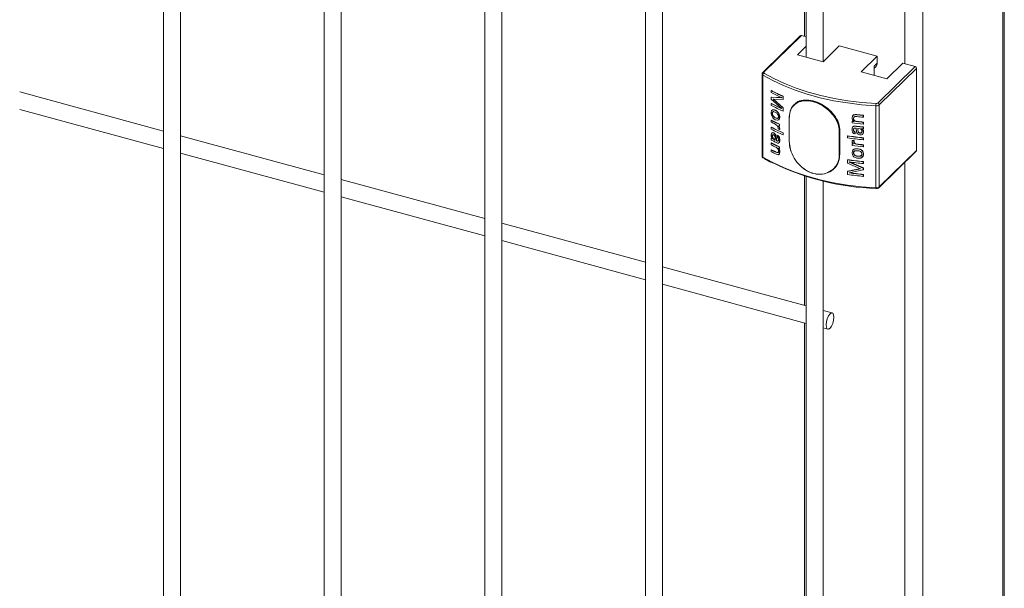
# Model space of a CAD drawing. Units: millimetres. Extents: x 15 to 415, y 5 to 292.
# Drawn here: x 155 to 164, y 231 to 236 of the extents above; entities that cross this region are included whole.
import ezdxf

# ---------------------------------------------------------------- set-up
doc = ezdxf.new("R2010")
doc.units = ezdxf.units.MM

msp = doc.modelspace()

# ---------------------------------------------------------------- linework, layer by layer
at = {"color": 8, "linetype": 'Continuous', "lineweight": 15}
for p, q in [((164.387578, 247.107903), (164.387578, 161.606709)), ((163.629198, 246.375747), (163.629198, 160.866507)), ((163.460303, 245.302171), (163.460303, 235.493528)), ((162.126241, 235.404913), (162.130891, 235.402101)), ((162.841647, 234.851209), (162.844788, 234.854275)), ((162.841647, 234.631559), (162.844788, 234.634625)), ((163.460303, 234.560789), (163.460303, 224.752153))]:
    msp.add_line(p, q, dxfattribs=at)
at = {"color": 7, "linetype": 'Continuous', "lineweight": 15}
for p, q in [((164.40202, 161.636756), (164.40202, 247.122003)), ((156.434157, 245.858314), (156.434157, 228.816292)), ((156.593529, 228.816293), (156.593529, 245.858315)), ((157.957014, 245.444435), (157.957014, 228.402412)), ((158.116385, 228.402413), (158.116385, 245.444435)), ((159.47987, 245.030555), (159.47987, 227.988532)), ((159.639241, 227.988533), (159.639241, 245.030556)), ((161.002727, 244.616675), (161.002727, 227.574653)), ((161.162098, 227.574654), (161.162098, 244.616676)), ((162.525583, 244.202795), (162.525583, 235.556483)), ((162.684954, 235.513171), (162.684954, 244.202796)), ((162.509221, 238.396773), (162.509221, 235.752013)), ((162.468239, 235.757974), (162.113424, 235.411664)), ((162.479151, 235.760185), (162.124336, 235.413875)), ((162.52558, 235.747566), (162.479151, 235.760185)), ((162.525581, 235.660657), (162.442096, 235.579173)), ((162.685312, 235.513072), (162.838446, 235.662536)), ((163.197741, 235.564887), (162.838446, 235.662536)), ((162.442096, 235.579173), (162.685312, 235.513072)), ((163.197741, 235.564887), (163.044607, 235.415423)), ((163.197741, 235.497923), (163.197741, 235.564887)), ((163.16857, 235.451091), (163.186117, 235.468217)), ((163.168573, 235.469453), (163.197741, 235.497923)), ((163.168573, 235.469453), (163.168573, 235.381733)), ((163.202222, 235.120929), (163.557036, 235.467238)), ((163.570861, 235.450089), (163.216046, 235.103779)), ((163.287823, 235.349322), (163.440957, 235.498786)), ((163.557036, 235.467238), (163.440957, 235.498786)), ((163.570861, 235.450089), (163.570861, 234.67328)), ((162.106908, 235.396726), (162.106908, 234.619917)), ((162.114321, 235.386316), (162.114321, 234.609507)), ((163.044607, 235.415423), (163.287823, 235.349322)), ((156.434153, 234.855703), (155.070668, 235.226269)), ((162.193283, 235.238055), (162.195503, 235.239186)), ((162.193283, 235.220448), (162.193283, 235.238055)), ((162.193283, 235.176427), (162.195503, 235.177557)), ((162.193283, 235.158819), (162.193283, 235.176427)), ((162.193283, 235.176427), (162.292795, 235.171738)), ((162.292795, 235.069473), (162.193283, 235.158819)), ((162.195503, 235.177557), (162.294837, 235.172958)), ((162.305042, 235.154876), (162.211648, 235.158116)), ((162.211648, 235.158116), (162.305042, 235.075637)), ((162.213835, 235.159264), (162.30706, 235.076867)), ((162.292795, 235.171738), (162.292795, 235.172566)), ((162.305042, 235.184809), (162.30706, 235.186039)), ((162.305042, 235.184809), (162.305042, 235.154876)), ((162.305042, 235.154876), (162.30706, 235.156106)), ((162.30706, 235.186039), (162.30706, 235.156106)), ((155.070673, 235.061111), (156.434157, 234.690545)), ((162.193283, 235.116557), (162.195503, 235.117688)), ((162.193283, 235.09895), (162.193283, 235.116557)), ((162.292795, 235.068675), (162.292795, 235.069473)), ((162.305042, 235.075637), (162.30706, 235.076867)), ((162.305042, 235.075637), (162.305042, 235.045704)), ((162.30706, 235.076867), (162.30706, 235.046934)), ((162.412917, 235.108795), (162.409779, 235.105732)), ((163.185169, 235.095283), (163.185169, 234.318474)), ((163.216046, 235.103779), (163.216046, 234.32697)), ((162.194698, 235.007634), (162.191835, 235.028199)), ((162.20418, 235.023517), (162.20197, 235.022379)), ((162.203062, 235.054998), (162.205273, 235.056136)), ((162.217033, 235.040136), (162.214844, 235.038986)), ((162.230908, 235.034109), (162.214844, 235.038986)), ((162.231973, 234.980761), (162.248398, 234.976217)), ((162.234128, 234.981927), (162.250519, 234.977399)), ((162.250519, 234.977399), (162.248398, 234.976217)), ((162.269229, 235.008538), (162.272346, 234.987658)), ((162.272346, 234.987658), (162.26947, 234.970432)), ((162.26947, 234.970432), (162.271544, 234.971635)), ((162.271317, 235.009737), (162.274422, 234.988861)), ((162.274422, 234.988861), (162.271544, 234.971635)), ((162.272346, 234.987658), (162.274422, 234.988861)), ((162.305042, 235.045704), (162.30706, 235.046934)), ((162.363154, 234.980404), (162.363154, 234.760754)), ((162.364373, 234.979127), (162.364373, 234.759477)), ((162.958846, 234.981265), (162.962093, 234.997383)), ((162.974933, 234.984604), (162.972839, 234.974765)), ((162.972839, 234.974765), (162.973567, 234.976331)), ((162.975661, 234.986169), (162.973567, 234.976331)), ((162.974933, 234.984604), (162.975661, 234.986169)), ((162.998689, 235.011378), (162.999358, 235.012952)), ((162.998689, 235.011378), (163.003638, 235.010898)), ((162.999358, 235.012952), (163.004319, 235.012467)), ((163.003638, 235.010898), (163.004319, 235.012467)), ((163.065486, 235.004531), (163.066033, 235.006117)), ((163.065486, 235.004531), (163.065486, 234.986924)), ((163.065486, 234.986924), (163.066033, 234.98851)), ((163.066033, 235.006117), (163.066033, 234.98851)), ((162.195503, 234.959213), (162.193283, 234.958082)), ((162.193283, 234.940475), (162.193283, 234.958082)), ((162.195503, 234.8923), (162.193283, 234.891169)), ((162.193283, 234.873561), (162.193283, 234.891169)), ((162.251447, 234.958097), (162.23167, 234.963302)), ((162.258574, 234.878227), (162.258574, 234.883895)), ((162.261616, 234.906742), (162.265088, 234.901472)), ((162.263715, 234.907935), (162.267174, 234.90267)), ((162.265088, 234.901472), (162.270283, 234.890107)), ((162.267174, 234.90267), (162.272371, 234.891306)), ((162.270283, 234.890107), (162.272346, 234.876972)), ((162.272898, 234.9213), (162.27081, 234.920101)), ((162.27081, 234.920101), (162.27081, 234.902494)), ((162.272898, 234.903693), (162.27081, 234.902494)), ((162.274422, 234.878176), (162.272346, 234.876972)), ((162.272346, 234.876972), (162.272346, 234.871854)), ((162.274422, 234.873057), (162.272346, 234.871854)), ((162.272371, 234.891306), (162.274422, 234.878176)), ((162.272898, 234.9213), (162.272898, 234.903693)), ((162.274422, 234.878176), (162.274422, 234.873057)), ((162.960842, 234.949147), (162.961599, 234.950708)), ((162.960842, 234.933302), (162.960842, 234.949147)), ((162.96388, 234.890333), (162.966205, 234.895484)), ((162.974823, 234.877423), (162.973567, 234.868864)), ((162.99184, 234.901327), (162.992537, 234.902896)), ((162.998901, 234.870625), (162.998901, 234.882896)), ((163.003985, 234.840827), (162.998901, 234.870625)), ((163.002988, 234.94582), (163.003656, 234.947393)), ((163.036503, 234.876393), (163.01298, 234.881311)), ((163.01298, 234.881311), (163.01298, 234.870885)), ((163.013632, 234.872459), (163.01298, 234.870885)), ((163.01298, 234.870885), (163.016086, 234.850132)), ((163.013632, 234.882885), (163.013632, 234.872459)), ((163.013632, 234.872459), (163.016738, 234.851705)), ((163.03228, 234.896858), (163.032902, 234.898435)), ((163.03228, 234.896858), (163.040226, 234.8961)), ((163.032902, 234.898435), (163.040832, 234.897678)), ((163.040226, 234.8961), (163.040832, 234.897678)), ((163.040226, 234.8961), (163.050716, 234.895249)), ((163.040832, 234.897678), (163.051293, 234.896832)), ((163.049292, 234.877532), (163.051851, 234.875936)), ((163.04987, 234.879115), (163.052427, 234.877518)), ((163.050716, 234.895249), (163.051293, 234.896832)), ((163.050716, 234.895249), (163.060797, 234.894974)), ((163.051293, 234.896832), (163.061358, 234.896558)), ((163.051851, 234.875936), (163.052427, 234.877518)), ((163.059122, 234.869736), (163.059684, 234.87132)), ((163.060797, 234.894974), (163.061358, 234.896558)), ((163.060797, 234.894974), (163.065486, 234.895359)), ((163.061358, 234.896558), (163.066033, 234.896945)), ((163.065486, 234.93938), (163.066033, 234.940966)), ((163.065486, 234.93938), (163.065486, 234.921773)), ((163.065486, 234.921773), (163.066033, 234.923359)), ((163.065486, 234.895359), (163.066033, 234.896945)), ((163.065486, 234.895359), (163.065486, 234.877752)), ((163.065486, 234.877752), (163.066033, 234.879338)), ((163.066033, 234.940966), (163.066033, 234.923359)), ((163.066033, 234.896945), (163.066033, 234.879338)), ((157.957009, 234.441824), (156.593524, 234.81239)), ((162.191835, 234.817834), (162.194436, 234.832543)), ((162.193283, 234.787281), (162.195503, 234.788412)), ((162.193283, 234.769671), (162.193283, 234.787281)), ((162.199337, 234.838713), (162.205736, 234.84029)), ((162.201559, 234.839846), (162.207934, 234.841433)), ((162.20418, 234.809136), (162.20197, 234.807998)), ((162.204884, 234.78303), (162.20304, 234.785325)), ((162.205736, 234.84029), (162.215166, 234.837675)), ((162.207934, 234.841433), (162.217355, 234.838825)), ((162.216344, 234.781885), (162.214155, 234.780736)), ((162.214155, 234.780736), (162.231434, 234.769724)), ((162.215166, 234.837675), (162.217355, 234.838825)), ((162.216344, 234.781885), (162.233589, 234.77089)), ((162.231434, 234.780153), (162.229137, 234.801696)), ((162.231434, 234.769724), (162.231434, 234.780153)), ((162.232098, 234.821182), (162.23424, 234.822352)), ((162.238122, 234.807956), (162.240266, 234.809128)), ((162.238122, 234.807956), (162.241921, 234.776904)), ((162.240266, 234.809128), (162.244053, 234.77808)), ((162.241921, 234.776904), (162.244053, 234.77808)), ((162.241921, 234.776904), (162.241921, 234.764632)), ((162.244053, 234.77808), (162.244053, 234.765809)), ((162.250983, 234.814893), (162.253092, 234.81608)), ((162.250983, 234.814893), (162.260829, 234.807593)), ((162.250983, 234.797283), (162.250983, 234.814893)), ((162.253092, 234.81608), (162.262928, 234.808786)), ((162.260829, 234.807593), (162.262928, 234.808786)), ((162.268085, 234.795537), (162.270159, 234.796739)), ((162.30706, 234.839153), (162.305042, 234.837923)), ((162.305042, 234.837923), (162.305042, 234.820316)), ((162.30706, 234.821545), (162.305042, 234.820316)), ((162.30706, 234.839153), (162.30706, 234.821545)), ((162.837902, 234.630781), (162.837902, 234.850432)), ((162.841647, 234.851209), (162.841647, 234.631559)), ((162.844788, 234.634625), (162.844788, 234.854275)), ((162.917055, 234.808937), (162.917887, 234.810489)), ((162.917055, 234.791329), (162.917055, 234.808937)), ((162.972839, 234.867298), (162.973567, 234.868864)), ((162.986864, 234.829719), (162.973871, 234.833964)), ((162.986864, 234.847326), (162.987563, 234.848896)), ((162.986864, 234.847326), (162.986864, 234.829719)), ((162.986864, 234.829719), (162.987563, 234.831289)), ((162.987563, 234.848896), (162.987563, 234.831289)), ((163.012102, 234.82963), (163.003985, 234.840827)), ((163.035128, 234.838337), (163.03452, 234.836757)), ((163.048128, 234.819951), (163.035115, 234.819086)), ((163.057004, 234.823962), (163.048128, 234.819951)), ((163.053913, 234.855254), (163.053337, 234.853672)), ((163.067504, 234.847768), (163.063871, 234.832038)), ((163.063871, 234.832038), (163.064418, 234.833624)), ((163.06805, 234.849353), (163.064418, 234.833624)), ((163.065486, 234.791468), (163.066033, 234.793054)), ((163.065486, 234.791468), (163.065486, 234.773861)), ((163.066033, 234.793054), (163.066033, 234.775447)), ((163.067504, 234.847768), (163.06805, 234.849353)), ((162.19662, 234.768755), (162.193283, 234.769671)), ((162.195503, 234.744391), (162.193283, 234.74326)), ((162.193283, 234.725652), (162.193283, 234.74326)), ((162.203869, 234.765697), (162.19662, 234.768755)), ((162.211447, 234.762023), (162.203869, 234.765697)), ((162.217234, 234.759158), (162.211447, 234.762023)), ((162.241921, 234.764632), (162.244053, 234.765809)), ((162.261616, 234.774017), (162.263715, 234.77521)), ((162.269347, 234.746904), (162.26593, 234.744095)), ((162.272898, 234.706478), (162.27081, 234.705279)), ((162.27081, 234.705279), (162.27081, 234.689431)), ((162.272898, 234.69063), (162.27081, 234.689431)), ((162.272346, 234.769122), (162.274422, 234.770325)), ((162.272898, 234.706478), (162.272898, 234.69063)), ((162.958846, 234.766276), (162.959603, 234.767838)), ((162.958846, 234.761161), (162.958846, 234.766276)), ((162.961527, 234.748629), (162.958846, 234.761161)), ((162.960842, 234.736087), (162.961599, 234.737648)), ((162.960842, 234.71848), (162.960842, 234.736087)), ((162.968299, 234.738803), (162.961527, 234.748629)), ((162.972839, 234.734576), (162.968299, 234.738803)), ((162.976835, 234.764018), (162.977562, 234.765583)), ((162.976835, 234.764018), (162.976835, 234.75835)), ((162.976835, 234.75835), (162.977562, 234.759915)), ((162.977562, 234.765583), (162.977562, 234.759915)), ((162.986234, 234.686369), (162.986933, 234.687939)), ((162.986234, 234.686369), (163.012662, 234.687653)), ((162.986933, 234.687939), (163.013315, 234.689228)), ((162.988923, 234.736646), (162.989621, 234.738216)), ((163.015525, 234.729601), (163.016177, 234.731175)), ((163.065486, 234.773861), (163.066033, 234.775447)), ((163.065486, 234.724558), (163.066033, 234.726144)), ((163.065486, 234.724558), (163.065486, 234.706951)), ((163.065486, 234.706951), (163.066033, 234.708537)), ((163.066033, 234.726144), (163.066033, 234.708537)), ((156.593529, 234.647231), (157.957014, 234.276665)), ((162.195503, 234.67924), (162.193283, 234.678109)), ((162.193283, 234.660502), (162.193283, 234.678109)), ((162.242091, 234.636093), (162.238381, 234.637803)), ((162.241009, 234.656346), (162.238878, 234.655171)), ((162.26002, 234.657197), (162.261616, 234.666553)), ((162.262118, 234.65839), (162.26002, 234.657197)), ((162.272346, 234.656868), (162.26986, 234.641473)), ((162.271935, 234.642675), (162.26986, 234.641473)), ((162.274422, 234.658072), (162.271935, 234.642675)), ((162.274422, 234.658072), (162.272346, 234.656868)), ((162.958846, 234.650475), (162.962585, 234.66854)), ((162.962898, 234.630504), (162.958846, 234.650475)), ((162.962585, 234.66854), (162.963342, 234.670101)), ((162.973567, 234.650356), (162.972839, 234.648791)), ((163.012254, 234.670091), (162.990276, 234.669215)), ((163.013706, 234.617105), (163.035557, 234.617895)), ((163.014358, 234.618679), (163.036164, 234.619474)), ((163.036164, 234.619474), (163.035557, 234.617895)), ((163.053913, 234.640869), (163.053337, 234.639287)), ((163.063487, 234.656841), (163.067504, 234.637403)), ((163.064048, 234.658424), (163.06805, 234.638989)), ((163.067504, 234.637403), (163.06805, 234.638989)), ((163.213134, 234.319549), (163.567948, 234.665859)), ((163.216046, 234.32697), (163.570861, 234.67328)), ((162.787393, 234.499196), (162.790531, 234.502259)), ((162.917055, 234.583551), (162.917887, 234.585103)), ((162.917055, 234.553615), (162.917055, 234.583551)), ((163.039952, 234.499932), (162.917055, 234.553615)), ((162.917055, 234.474379), (163.039952, 234.499932)), ((162.917887, 234.475931), (163.040558, 234.501511)), ((162.932563, 234.562966), (162.933379, 234.564519)), ((162.932563, 234.563761), (162.932563, 234.562966)), ((162.932563, 234.562966), (163.065486, 234.506214)), ((162.933379, 234.564519), (163.066033, 234.5078)), ((163.065486, 234.566083), (163.066033, 234.567669)), ((163.065486, 234.566083), (163.065486, 234.548472)), ((163.065486, 234.548472), (163.066033, 234.550058)), ((163.065486, 234.506214), (163.066033, 234.5078)), ((163.065486, 234.506214), (163.065486, 234.488606)), ((163.066033, 234.567669), (163.066033, 234.550058)), ((163.066033, 234.5078), (163.066033, 234.490192)), ((162.509221, 234.43185), (162.509221, 233.204631)), ((162.525583, 234.426727), (162.525583, 227.160773)), ((162.917055, 234.474379), (162.917887, 234.475931)), ((162.917055, 234.444443), (162.917055, 234.474379)), ((163.065486, 234.488606), (162.932563, 234.460697)), ((162.932563, 234.459874), (162.933379, 234.461426)), ((162.932563, 234.460697), (162.932563, 234.459874)), ((162.933379, 234.46225), (162.933379, 234.461426)), ((163.065486, 234.488606), (163.066033, 234.490192)), ((163.065486, 234.444585), (163.066033, 234.446171)), ((163.065486, 234.444585), (163.065486, 234.426974)), ((163.065486, 234.426974), (163.066033, 234.42856)), ((163.066033, 234.446171), (163.066033, 234.42856)), ((159.479865, 234.027944), (158.116381, 234.39851)), ((162.684954, 227.160774), (162.684954, 234.383537)), ((158.116386, 234.233351), (159.47987, 233.862785)), ((161.002722, 233.614064), (159.639237, 233.98463)), ((159.639242, 233.819471), (161.002727, 233.448905)), ((162.525578, 233.200184), (161.162107, 233.570747)), ((161.162099, 233.405592), (162.525583, 233.035026)), ((162.771021, 233.133478), (162.684964, 233.156867)), ((162.509221, 233.039472), (162.509221, 227.847334)), ((162.684955, 232.991712), (162.729223, 232.979681))]:
    msp.add_line(p, q, dxfattribs=at)
at = {"color": 7, "linetype": 'Continuous', "lineweight": 15, "flags": 128}
for points in [[(163.185169, 235.095283), (163.048827, 235.105623), (162.91467, 235.121879), (162.783672, 235.14393), (162.656779, 235.171616), (162.534887, 235.204744), (162.418894, 235.243068), (162.309616, 235.28632), (162.207858, 235.334181), (162.114321, 235.386316)], [(162.124336, 235.413875), (162.123415, 235.412778), (162.122807, 235.411625), (162.122549, 235.410436), (162.122624, 235.409244), (162.123053, 235.408067), (162.123801, 235.406939), (162.124873, 235.40588), (162.126241, 235.404913)], [(162.130891, 235.402101), (162.218864, 235.353283), (162.319657, 235.305878), (162.42788, 235.263044), (162.542766, 235.225086), (162.663471, 235.192281), (162.789152, 235.164858), (162.918887, 235.14302), (163.051754, 235.126921), (163.186783, 235.11668)], [(162.114321, 234.609507), (162.207858, 234.557372), (162.309616, 234.509511), (162.418894, 234.466259), (162.534887, 234.427935), (162.656779, 234.394807), (162.783672, 234.367121), (162.91467, 234.34507), (163.048827, 234.328814), (163.185169, 234.318474)], [(162.787312, 233.092878), (162.784481, 233.116254), (162.776419, 233.130547), (162.764354, 233.133578), (162.750122, 233.124885), (162.73589, 233.105796), (162.723825, 233.079213), (162.715763, 233.049184), (162.712932, 233.020281), (162.715763, 232.996905), (162.723825, 232.982612), (162.73589, 232.979582), (162.750122, 232.988274), (162.764354, 233.007363), (162.776419, 233.033946), (162.784481, 233.063975), (162.787312, 233.092878)]]:
    msp.add_lwpolyline(points, dxfattribs=at)
at = {"color": 7, "linetype": 'Continuous', "lineweight": 15}
for centre, radius, start, end in [((162.475623, 235.749562), 0.011193, 71.6259194, 131.2773453), ((163.157457, 235.496559), 0.040307, 315.3202454, 1.938711), ((163.551913, 235.448961), 0.018982, 3.4059638, 74.3402542), ((162.135919, 235.385591), 0.021611, 116.6057399, 178.0763681), ((162.979656, 236.744677), 1.699497, 242.4379398, 246.6123958), ((162.973047, 236.713653), 1.684545, 242.4260694, 246.1828496), ((162.980475, 236.7432), 1.696536, 242.439146, 246.6132893), ((162.973047, 236.609762), 1.684545, 242.4260694, 246.1828496), ((162.979656, 236.605571), 1.699497, 242.4379398, 246.6123958), ((162.973812, 236.608179), 1.681465, 242.4272089, 246.184069), ((163.317519, 235.096058), 0.132352, 171.0359065, 180.3355824), ((163.189971, 235.138186), 0.043171, 263.6132174, 307.156565), ((163.189184, 235.138132), 0.021586, 263.6130817, 307.1566351), ((163.197098, 235.102651), 0.018982, 3.4059638, 74.3402542), ((162.364212, 234.98037), 0.001059, 131.8975222, 178.1473632), ((163.34691, 238.024926), 3.051009, 263.5276301, 264.7075421), ((163.344011, 238.013712), 3.022044, 263.5330512, 264.7118657), ((163.346287, 238.03272), 3.039551, 263.5402079, 264.7096752), ((162.961428, 236.427898), 1.658435, 242.4078461, 245.3907311), ((162.940637, 236.36922), 1.612405, 242.3866606, 243.8316928), ((162.979656, 236.39779), 1.699497, 242.4379398, 246.6123958), ((162.979656, 236.380183), 1.699497, 242.4379398, 246.6123958), ((162.962514, 236.427024), 1.656133, 242.4105034, 245.3923887), ((162.980475, 236.396313), 1.696536, 242.439146, 246.6132893), ((163.025564, 236.517392), 1.809733, 244.9244094, 245.4048646), ((163.043026, 236.585745), 1.851932, 245.0426737, 245.3560102), ((163.321466, 237.764936), 2.838788, 262.7017244, 263.0270431), ((163.342735, 237.918884), 3.009907, 262.7107346, 264.7148806), ((163.350493, 237.992311), 3.066364, 262.7137781, 263.0143888), ((163.342058, 237.885335), 3.004489, 263.3060994, 264.082005), ((163.344912, 237.906611), 3.024314, 263.309036, 264.0784094), ((163.34691, 237.977383), 3.051009, 263.5276301, 264.7075421), ((163.343594, 237.941016), 3.012862, 263.5215882, 264.7141138), ((162.83891, 234.854984), 0.004663, 257.51333, 305.9369254), ((163.340497, 237.767652), 2.988862, 261.8553182, 264.720652), ((163.340497, 237.750044), 2.988862, 261.8553182, 264.720652), ((163.34002, 237.75934), 2.978912, 261.8533508, 264.722725), ((162.961428, 236.213076), 1.658435, 242.4078461, 245.3907311), ((162.938974, 236.151088), 1.608702, 242.3844945, 244.202395), ((162.962514, 236.212202), 1.656133, 242.4105034, 245.3923887), ((162.961605, 236.242568), 1.659697, 243.3526237, 244.505121), ((162.963701, 236.200735), 1.662569, 244.9051149, 245.3698567), ((162.364678, 234.760988), 0.001542, 188.74992, 258.5887064), ((163.328942, 237.641877), 2.899319, 262.6662269, 263.024512), ((163.328766, 237.635356), 2.891183, 262.6641293, 263.0228168), ((163.360805, 237.863121), 3.152508, 262.71115, 262.9309311), ((163.342735, 237.704062), 3.009907, 262.7107346, 264.7148806), ((163.373745, 237.963404), 3.251979, 262.7189166, 262.9314573), ((163.344174, 237.73559), 3.023902, 263.7605431, 264.7120191), ((163.34496, 237.73999), 3.026726, 263.7638451, 264.7124254), ((162.938974, 236.103544), 1.608702, 242.3844945, 244.202395), ((162.941855, 236.091619), 1.615071, 242.3873738, 244.1785626), ((162.951621, 236.125485), 1.631974, 242.3988059, 244.1872806), ((162.83891, 234.635334), 0.004663, 257.51333, 305.9369254), ((163.560848, 234.672927), 0.010019, 315.1288083, 2.0158419), ((163.260812, 236.713426), 2.40148, 244.2273515, 268.2335042), ((163.340497, 237.542266), 2.988862, 261.8553182, 264.720652), ((163.34002, 237.533954), 2.978912, 261.8533508, 264.722725), ((163.341505, 237.533746), 2.998007, 262.1601461, 264.7174427), ((163.340497, 237.403158), 2.988862, 261.8553182, 264.720652), ((163.341505, 237.429859), 2.998007, 262.1601461, 264.7174427), ((163.341638, 237.4271), 2.993643, 262.1618345, 264.7176664), ((163.189971, 234.361377), 0.043171, 263.6132174, 307.156565)]:
    msp.add_arc(centre, radius, start, end, dxfattribs=at)
at = {"color": 8, "linetype": 'Continuous', "lineweight": 15}
for centre, radius, start, end in [((162.119657, 235.397961), 0.01281, 185.6697687, 245.3793526), ((162.120809, 235.403239), 0.011206, 71.6530738, 131.3158876), ((162.364678, 234.980639), 0.001542, 188.74992, 258.5887064), ((162.119994, 234.621392), 0.013169, 186.4295683, 244.4802429), ((162.123371, 234.608774), 0.00908, 175.3680699, 234.7259903), ((163.199706, 234.316129), 0.014725, 170.8387998, 200.8973321), ((163.20598, 234.326633), 0.010072, 315.1494526, 1.9176461)]:
    msp.add_arc(centre, radius, start, end, dxfattribs=at)
at = {"color": 7, "linetype": 'Continuous', "lineweight": 15}
for points, knots in [([(162.113424, 235.411664), (162.111753, 235.409612), (162.108503, 235.405623), (162.106515, 235.399887), (162.107035, 235.397022), (162.107098, 235.396673)], [0, 0, 0, 0, 0.4818846, 0.93687218, 1, 1, 1, 1]), ([(162.844788, 234.854275), (162.841944, 234.880604), (162.836257, 234.933253), (162.792377, 235.009979), (162.728608, 235.075629), (162.650501, 235.124044), (162.568152, 235.150938), (162.493894, 235.150621), (162.44622, 235.139684), (162.431147, 235.123017), (162.430288, 235.122067)], [0, 0, 0, 0, 0.14119222, 0.28234382, 0.4247148, 0.56792435, 0.70981564, 0.85030121, 0.99146873, 1, 1, 1, 1]), ([(162.203062, 235.054998), (162.205089, 235.055777), (162.209144, 235.057336), (162.218754, 235.056773), (162.226465, 235.053535), (162.231603, 235.051378)], [0, 0, 0, 0, 0.25004753, 0.50023145, 1, 1, 1, 1]), ([(162.205273, 235.056136), (162.207296, 235.056917), (162.211341, 235.058478), (162.220926, 235.057931), (162.228626, 235.054698), (162.233758, 235.052544)], [0, 0, 0, 0, 0.25016837, 0.50011895, 1, 1, 1, 1]), ([(162.363505, 234.981158), (162.363818, 234.990176), (162.365024, 235.024904), (162.382303, 235.078087), (162.426404, 235.125737), (162.489488, 235.149308), (162.565587, 235.147678), (162.647445, 235.121324), (162.725632, 235.072718), (162.789304, 235.007027), (162.833135, 234.930208), (162.838809, 234.877545), (162.841647, 234.851209)], [0, 0, 0, 0, 0.03778097, 0.14548323, 0.25308808, 0.35942312, 0.46528765, 0.57217422, 0.68004025, 0.78728421, 0.89362767, 1, 1, 1, 1]), ([(162.837902, 234.850432), (162.835083, 234.876464), (162.829446, 234.92853), (162.786008, 235.004449), (162.722893, 235.06935), (162.645442, 235.117387), (162.564383, 235.143473), (162.489058, 235.145142), (162.426611, 235.121952), (162.382996, 235.074905), (162.36588, 235.02237), (162.364683, 234.988041), (162.364373, 234.979127)], [0, 0, 0, 0, 0.10627723, 0.21255768, 0.3198219, 0.42776997, 0.53474703, 0.64069493, 0.74707797, 0.85463719, 0.96225577, 1, 1, 1, 1]), ([(162.191835, 235.028199), (162.192232, 235.034125), (162.192827, 235.043024), (162.197119, 235.050235), (162.200268, 235.053354), (162.20213, 235.05445), (162.203062, 235.054998)], [0, 0, 0, 0, 0.49875781, 0.74907988, 0.87449863, 1, 1, 1, 1]), ([(162.209531, 234.980158), (162.206277, 234.984291), (162.199778, 234.992545), (162.196389, 235.002609), (162.194698, 235.007634)], [0, 0, 0, 0, 0.50074182, 1, 1, 1, 1]), ([(162.214844, 235.038986), (162.212926, 235.038958), (162.209094, 235.038901), (162.204728, 235.035509), (162.202811, 235.030612), (162.202088, 235.026068), (162.202009, 235.023609), (162.20197, 235.022379)], [0, 0, 0, 0, 0.25017735, 0.49983915, 0.74944002, 0.87466365, 1, 1, 1, 1]), ([(162.20197, 235.022379), (162.202035, 235.02025), (162.202165, 235.015993), (162.204031, 235.009089), (162.207179, 235.002374), (162.210054, 234.998545), (162.211491, 234.99663)], [0, 0, 0, 0, 0.25004668, 0.49988251, 0.74989426, 1, 1, 1, 1]), ([(162.217033, 235.040136), (162.215112, 235.040109), (162.211278, 235.040055), (162.206944, 235.036639), (162.205021, 235.031751), (162.204298, 235.027206), (162.20422, 235.024747), (162.20418, 235.023517)], [0, 0, 0, 0, 0.25030063, 0.49953657, 0.74928566, 0.87458617, 1, 1, 1, 1]), ([(162.20418, 235.023517), (162.204247, 235.021388), (162.20438, 235.017133), (162.206225, 235.010229), (162.209379, 235.003518), (162.212254, 234.999689), (162.213692, 234.997775)], [0, 0, 0, 0, 0.25010023, 0.49981546, 0.74986599, 1, 1, 1, 1]), ([(162.23167, 234.963302), (162.227803, 234.965375), (162.220077, 234.969517), (162.213044, 234.976614), (162.209531, 234.980158)], [0, 0, 0, 0, 0.50061269, 1, 1, 1, 1]), ([(162.213692, 234.997775), (162.213322, 234.997585), (162.212584, 234.997206), (162.211855, 234.996822), (162.211491, 234.99663)], [0, 0, 0, 0, 0.50070111, 1, 1, 1, 1]), ([(162.211491, 234.99663), (162.21472, 234.993247), (162.221188, 234.986468), (162.228374, 234.982665), (162.231973, 234.980761)], [0, 0, 0, 0, 0.49918079, 1, 1, 1, 1]), ([(162.213692, 234.997775), (162.216913, 234.994395), (162.223365, 234.987624), (162.230536, 234.983828), (162.234128, 234.981927)], [0, 0, 0, 0, 0.499211516, 1, 1, 1, 1]), ([(162.25164, 235.018371), (162.248341, 235.021729), (162.241726, 235.028462), (162.23452, 235.032223), (162.230908, 235.034109)], [0, 0, 0, 0, 0.498790412, 1, 1, 1, 1]), ([(162.231603, 235.051378), (162.231959, 235.051573), (162.232672, 235.051964), (162.233396, 235.052351), (162.233758, 235.052544)], [0, 0, 0, 0, 0.49935218, 1, 1, 1, 1]), ([(162.231603, 235.051378), (162.235412, 235.049398), (162.243025, 235.045442), (162.250133, 235.038579), (162.253684, 235.03515)], [0, 0, 0, 0, 0.50031746, 1, 1, 1, 1]), ([(162.234128, 234.981927), (162.233772, 234.981731), (162.233059, 234.98134), (162.232335, 234.980954), (162.231973, 234.980761)], [0, 0, 0, 0, 0.49934334, 1, 1, 1, 1]), ([(162.233758, 235.052544), (162.23756, 235.050568), (162.245158, 235.046618), (162.25225, 235.039763), (162.255794, 235.036338)], [0, 0, 0, 0, 0.50028914, 1, 1, 1, 1]), ([(162.248398, 234.976217), (162.250322, 234.9763), (162.254164, 234.976467), (162.25864, 234.97977), (162.261216, 234.985395), (162.261483, 234.990148), (162.261616, 234.992527)], [0, 0, 0, 0, 0.25057091, 0.50023309, 0.74987876, 1, 1, 1, 1]), ([(162.250519, 234.977399), (162.252521, 234.977337), (162.255059, 234.977258), (162.256858, 234.978711), (162.257238, 234.979018)], [0, 0, 0, 0, 0.78892534, 1, 1, 1, 1]), ([(162.26947, 234.970432), (162.267407, 234.966824), (162.263276, 234.959597), (162.255394, 234.958598), (162.251447, 234.958097)], [0, 0, 0, 0, 0.49920707, 1, 1, 1, 1]), ([(162.261616, 234.992527), (162.261486, 234.994688), (162.261225, 234.999007), (162.259282, 235.005894), (162.256566, 235.011438), (162.253879, 235.015532), (162.252386, 235.017425), (162.25164, 235.018371)], [0, 0, 0, 0, 0.24992121, 0.49966821, 0.74951829, 0.87477171, 1, 1, 1, 1]), ([(162.253684, 235.03515), (162.254033, 235.035349), (162.254731, 235.035747), (162.255439, 235.036141), (162.255794, 235.036338)], [0, 0, 0, 0, 0.49940628, 1, 1, 1, 1]), ([(162.253684, 235.03515), (162.257039, 235.031175), (162.263745, 235.023229), (162.267402, 235.013434), (162.269229, 235.008538)], [0, 0, 0, 0, 0.5002594, 1, 1, 1, 1]), ([(162.255794, 235.036338), (162.259145, 235.032364), (162.265846, 235.024421), (162.269493, 235.014631), (162.271317, 235.009737)], [0, 0, 0, 0, 0.50018715, 1, 1, 1, 1]), ([(162.271544, 234.971635), (162.269733, 234.96761), (162.267729, 234.963159), (162.263674, 234.962128), (162.263285, 234.962029)], [0, 0, 0, 0, 0.90409212, 1, 1, 1, 1]), ([(162.269229, 235.008538), (162.269574, 235.008739), (162.270264, 235.009141), (162.270966, 235.009538), (162.271317, 235.009737)], [0, 0, 0, 0, 0.49942085, 1, 1, 1, 1]), ([(162.976835, 234.947145), (162.974078, 234.949414), (162.968567, 234.953951), (162.962726, 234.962586), (162.960061, 234.97035), (162.959051, 234.976601), (162.958914, 234.97971), (162.958846, 234.981265)], [0, 0, 0, 0, 0.25001107, 0.49983026, 0.74963338, 0.87481479, 1, 1, 1, 1]), ([(162.962093, 234.997383), (162.96377, 235.000135), (162.967127, 235.005642), (162.979882, 235.011771), (162.991165, 235.011535), (162.998689, 235.011378)], [0, 0, 0, 0, 0.24977603, 0.49973457, 1, 1, 1, 1]), ([(162.962093, 234.997383), (162.96222, 234.997643), (162.962475, 234.998163), (162.962716, 234.998686), (162.962836, 234.998947)], [0, 0, 0, 0, 0.499430025, 1, 1, 1, 1]), ([(162.962836, 234.998947), (162.964514, 235.001699), (162.967869, 235.007201), (162.980593, 235.013333), (162.991853, 235.013105), (162.999358, 235.012952)], [0, 0, 0, 0, 0.25016081, 0.50023781, 1, 1, 1, 1]), ([(162.972839, 234.974765), (162.973065, 234.97122), (162.973405, 234.9659), (162.97663, 234.959022), (162.980401, 234.954531), (162.985357, 234.950925), (162.992866, 234.947496), (162.99898, 234.946483), (163.002988, 234.94582)], [0, 0, 0, 0, 0.24943583, 0.37435648, 0.49930609, 0.61807252, 0.74969519, 1, 1, 1, 1]), ([(162.973567, 234.976331), (162.973793, 234.972786), (162.974133, 234.967466), (162.977356, 234.960587), (162.981127, 234.956099), (162.986065, 234.952488), (162.99356, 234.949068), (162.999659, 234.948056), (163.003656, 234.947393)], [0, 0, 0, 0, 0.249722084, 0.374783815, 0.499871, 0.618567463, 0.750023863, 1, 1, 1, 1]), ([(163.002988, 234.993363), (162.99741, 234.993729), (162.989049, 234.994277), (162.979022, 234.990544), (162.976296, 234.986583), (162.974933, 234.984604)], [0, 0, 0, 0, 0.50073779, 0.75052269, 1, 1, 1, 1]), ([(162.249418, 234.908465), (162.246193, 234.911326), (162.239724, 234.917064), (162.232948, 234.920406), (162.229551, 234.922083)], [0, 0, 0, 0, 0.498618553, 1, 1, 1, 1]), ([(162.258574, 234.883895), (162.258498, 234.885939), (162.258345, 234.890023), (162.256694, 234.896579), (162.25419, 234.90192), (162.251615, 234.905825), (162.250151, 234.907584), (162.249418, 234.908465)], [0, 0, 0, 0, 0.25009652, 0.49979632, 0.74929295, 0.87450685, 1, 1, 1, 1]), ([(162.267174, 234.90267), (162.266824, 234.902471), (162.266123, 234.902074), (162.265433, 234.901673), (162.265088, 234.901472)], [0, 0, 0, 0, 0.50058007, 1, 1, 1, 1]), ([(162.272371, 234.891306), (162.27202, 234.891107), (162.271318, 234.89071), (162.270628, 234.890308), (162.270283, 234.890107)], [0, 0, 0, 0, 0.500587946, 1, 1, 1, 1]), ([(162.958846, 234.869011), (162.95894, 234.873504), (162.959126, 234.882469), (162.963354, 234.890109), (162.965462, 234.89392)], [0, 0, 0, 0, 0.50118741, 1, 1, 1, 1]), ([(162.965462, 234.89392), (162.967025, 234.895475), (162.970151, 234.898586), (162.979146, 234.901927), (162.986764, 234.901567), (162.99184, 234.901327)], [0, 0, 0, 0, 0.25005486, 0.50026461, 1, 1, 1, 1]), ([(162.965462, 234.89392), (162.96559, 234.89418), (162.965844, 234.894701), (162.966085, 234.895223), (162.966205, 234.895484)], [0, 0, 0, 0, 0.499429443, 1, 1, 1, 1]), ([(162.966205, 234.895484), (162.967768, 234.897038), (162.970891, 234.900144), (162.979866, 234.903494), (162.98747, 234.903135), (162.992537, 234.902896)], [0, 0, 0, 0, 0.25039616, 0.50053505, 1, 1, 1, 1]), ([(162.97944, 234.882473), (162.97823, 234.8816), (162.975807, 234.879851), (162.973284, 234.874589), (162.973017, 234.870214), (162.972839, 234.867298)], [0, 0, 0, 0, 0.24952695, 0.49976494, 1, 1, 1, 1]), ([(162.97944, 234.882473), (162.979562, 234.882734), (162.979807, 234.883256), (162.980038, 234.883779), (162.980153, 234.884041)], [0, 0, 0, 0, 0.49939799, 1, 1, 1, 1]), ([(162.998901, 234.882896), (162.995584, 234.883215), (162.990606, 234.883693), (162.983946, 234.883826), (162.980938, 234.882923), (162.97944, 234.882473)], [0, 0, 0, 0, 0.50062082, 0.75121572, 1, 1, 1, 1]), ([(163.053337, 234.853672), (163.053207, 234.85601), (163.052946, 234.86068), (163.050382, 234.866421), (163.046993, 234.87036), (163.043855, 234.872862), (163.040302, 234.874909), (163.037769, 234.875898), (163.036503, 234.876393)], [0, 0, 0, 0, 0.2498315, 0.49901764, 0.62146846, 0.74921436, 0.87462552, 1, 1, 1, 1]), ([(163.065486, 234.877752), (163.062804, 234.877559), (163.057446, 234.877174), (163.052008, 234.877413), (163.049292, 234.877532)], [0, 0, 0, 0, 0.50060782, 1, 1, 1, 1]), ([(163.051851, 234.875936), (163.053192, 234.875019), (163.055875, 234.873187), (163.05804, 234.870886), (163.059122, 234.869736)], [0, 0, 0, 0, 0.50005277, 1, 1, 1, 1]), ([(163.052427, 234.877518), (163.053769, 234.876601), (163.056449, 234.874771), (163.058606, 234.87247), (163.059684, 234.87132)], [0, 0, 0, 0, 0.50055286, 1, 1, 1, 1]), ([(163.059684, 234.87132), (163.062177, 234.867891), (163.06717, 234.861022), (163.067756, 234.853247), (163.06805, 234.849353)], [0, 0, 0, 0, 0.49931712, 1, 1, 1, 1]), ([(162.197818, 234.793528), (162.196032, 234.797654), (162.192457, 234.805914), (162.192042, 234.813858), (162.191835, 234.817834)], [0, 0, 0, 0, 0.49952665, 1, 1, 1, 1]), ([(162.193283, 234.787281), (162.195195, 234.786744), (162.199014, 234.785671), (162.202928, 234.78391), (162.204884, 234.78303)], [0, 0, 0, 0, 0.50044879, 1, 1, 1, 1]), ([(162.194436, 234.832543), (162.195056, 234.833829), (162.195986, 234.835759), (162.197739, 234.837707), (162.198804, 234.838377), (162.199337, 234.838713)], [0, 0, 0, 0, 0.499559128, 0.749516161, 1, 1, 1, 1]), ([(162.195503, 234.788412), (162.197411, 234.787877), (162.201226, 234.786806), (162.205139, 234.785048), (162.207095, 234.784169)], [0, 0, 0, 0, 0.50002634, 1, 1, 1, 1]), ([(162.20304, 234.785325), (162.202081, 234.786614), (162.200162, 234.789192), (162.198599, 234.792082), (162.197818, 234.793528)], [0, 0, 0, 0, 0.49995883, 1, 1, 1, 1]), ([(162.199337, 234.838713), (162.19971, 234.838901), (162.200456, 234.839276), (162.201192, 234.839656), (162.201559, 234.839846)], [0, 0, 0, 0, 0.50070623, 1, 1, 1, 1]), ([(162.215599, 234.819849), (162.21363, 234.82064), (162.210691, 234.821821), (162.207288, 234.821125), (162.204599, 234.819093), (162.202856, 234.815662), (162.202047, 234.811479), (162.201996, 234.809158), (162.20197, 234.807998)], [0, 0, 0, 0, 0.24947525, 0.37245866, 0.49987777, 0.74936782, 0.87471814, 1, 1, 1, 1]), ([(162.20197, 234.807998), (162.202065, 234.805624), (162.202254, 234.800883), (162.204096, 234.794438), (162.206543, 234.789576), (162.208825, 234.786237), (162.211391, 234.783225), (162.213233, 234.781566), (162.214155, 234.780736)], [0, 0, 0, 0, 0.24993653, 0.49911369, 0.62147149, 0.74955421, 0.87463005, 1, 1, 1, 1]), ([(162.212061, 234.822607), (162.21121, 234.822511), (162.209474, 234.822316), (162.206804, 234.820205), (162.205043, 234.816813), (162.204262, 234.812613), (162.204207, 234.810295), (162.20418, 234.809136)], [0, 0, 0, 0, 0.16345129, 0.33332393, 0.66595469, 0.83296348, 1, 1, 1, 1]), ([(162.20418, 234.809136), (162.204275, 234.806762), (162.204465, 234.802022), (162.206304, 234.795575), (162.208756, 234.790726), (162.211011, 234.787375), (162.21358, 234.784375), (162.215422, 234.782716), (162.216344, 234.781885)], [0, 0, 0, 0, 0.25012175, 0.49947791, 0.6219183, 0.74940097, 0.87455427, 1, 1, 1, 1]), ([(162.205736, 234.84029), (162.206099, 234.840482), (162.206827, 234.840865), (162.207565, 234.841244), (162.207934, 234.841433)], [0, 0, 0, 0, 0.49929695, 1, 1, 1, 1]), ([(162.215166, 234.837675), (162.218324, 234.835775), (162.224634, 234.831978), (162.229611, 234.824779), (162.232098, 234.821182)], [0, 0, 0, 0, 0.500352452, 1, 1, 1, 1]), ([(162.229137, 234.801696), (162.228567, 234.803624), (162.227427, 234.807479), (162.224229, 234.812971), (162.220061, 234.817282), (162.217088, 234.818992), (162.215599, 234.819849)], [0, 0, 0, 0, 0.24986698, 0.49949847, 0.74926436, 1, 1, 1, 1]), ([(162.217355, 234.838825), (162.220505, 234.836928), (162.226802, 234.833136), (162.231761, 234.825945), (162.23424, 234.822352)], [0, 0, 0, 0, 0.50026005, 1, 1, 1, 1]), ([(162.232098, 234.821182), (162.233342, 234.819055), (162.235829, 234.814802), (162.237358, 234.810237), (162.238122, 234.807956)], [0, 0, 0, 0, 0.50023546, 1, 1, 1, 1]), ([(162.23424, 234.822352), (162.23487, 234.821302), (162.236131, 234.819203), (162.23834, 234.814811), (162.239496, 234.8114), (162.240266, 234.809128)], [0, 0, 0, 0, 0.25044068, 0.50057338, 1, 1, 1, 1]), ([(162.261616, 234.774017), (162.261535, 234.776107), (162.261372, 234.780284), (162.260348, 234.785861), (162.258293, 234.790244), (162.255365, 234.794075), (162.25273, 234.796004), (162.250983, 234.797283)], [0, 0, 0, 0, 0.250447705, 0.500303673, 0.622594694, 0.749849387, 1, 1, 1, 1]), ([(162.260829, 234.807593), (162.262331, 234.805777), (162.26534, 234.80214), (162.267169, 234.79774), (162.268085, 234.795537)], [0, 0, 0, 0, 0.49932789, 1, 1, 1, 1]), ([(162.262928, 234.808786), (162.264426, 234.806971), (162.267427, 234.803336), (162.269247, 234.79894), (162.270159, 234.796739)], [0, 0, 0, 0, 0.499203674, 1, 1, 1, 1]), ([(162.268085, 234.795537), (162.269419, 234.790997), (162.272092, 234.781905), (162.272261, 234.773387), (162.272346, 234.769122)], [0, 0, 0, 0, 0.499308096, 1, 1, 1, 1]), ([(162.270159, 234.796739), (162.271494, 234.7922), (162.274167, 234.783108), (162.274337, 234.77459), (162.274422, 234.770325)], [0, 0, 0, 0, 0.49930562, 1, 1, 1, 1]), ([(162.964403, 234.843841), (162.962668, 234.84799), (162.959194, 234.856298), (162.958962, 234.86477), (162.958846, 234.869011)], [0, 0, 0, 0, 0.49934863, 1, 1, 1, 1]), ([(162.973871, 234.833964), (162.971911, 234.835332), (162.967987, 234.838067), (162.965598, 234.841916), (162.964403, 234.843841)], [0, 0, 0, 0, 0.499730559, 1, 1, 1, 1]), ([(162.972839, 234.867298), (162.972942, 234.865231), (162.973148, 234.861102), (162.974553, 234.855837), (162.977185, 234.852037), (162.981114, 234.849177), (162.984565, 234.848066), (162.986864, 234.847326)], [0, 0, 0, 0, 0.25032335, 0.50007856, 0.62473927, 0.7499349, 1, 1, 1, 1]), ([(162.973567, 234.868864), (162.97367, 234.866797), (162.973876, 234.862667), (162.97528, 234.857402), (162.977911, 234.853605), (162.981824, 234.850743), (162.985267, 234.849634), (162.987563, 234.848896)], [0, 0, 0, 0, 0.25055584, 0.50054095, 0.6253126, 0.75020784, 1, 1, 1, 1]), ([(163.035115, 234.819086), (163.030796, 234.819847), (163.022164, 234.821368), (163.015454, 234.826877), (163.012102, 234.82963)], [0, 0, 0, 0, 0.50035819, 1, 1, 1, 1]), ([(163.016738, 234.851705), (163.016633, 234.851442), (163.016422, 234.850917), (163.016198, 234.850393), (163.016086, 234.850132)], [0, 0, 0, 0, 0.500648513, 1, 1, 1, 1]), ([(163.016086, 234.850132), (163.016864, 234.848398), (163.018416, 234.84494), (163.022738, 234.840555), (163.028413, 234.837715), (163.032482, 234.837077), (163.03452, 234.836757)], [0, 0, 0, 0, 0.25027528, 0.49941568, 0.74926321, 1, 1, 1, 1]), ([(163.016738, 234.851705), (163.01751, 234.849973), (163.019052, 234.846514), (163.023373, 234.842134), (163.029034, 234.839292), (163.033094, 234.838656), (163.035128, 234.838337)], [0, 0, 0, 0, 0.250376458, 0.499859953, 0.749512594, 1, 1, 1, 1]), ([(163.03452, 234.836757), (163.03722, 234.836702), (163.041274, 234.83662), (163.046008, 234.83853), (163.04973, 234.841582), (163.052132, 234.845666), (163.053226, 234.850161), (163.0533, 234.852501), (163.053337, 234.853672)], [0, 0, 0, 0, 0.24948731, 0.37467005, 0.49996381, 0.74943891, 0.8746532, 1, 1, 1, 1]), ([(163.035128, 234.838337), (163.037822, 234.838284), (163.04187, 234.838205), (163.046599, 234.840106), (163.050304, 234.843174), (163.052709, 234.847248), (163.053802, 234.851743), (163.053876, 234.854083), (163.053913, 234.855254)], [0, 0, 0, 0, 0.24922184, 0.37449012, 0.49957065, 0.7492383, 0.87455239, 1, 1, 1, 1]), ([(163.063871, 234.832038), (163.062997, 234.83051), (163.061685, 234.828218), (163.059231, 234.825583), (163.057747, 234.824503), (163.057004, 234.823962)], [0, 0, 0, 0, 0.499958362, 0.749715988, 1, 1, 1, 1]), ([(163.059122, 234.869736), (163.061622, 234.866306), (163.066626, 234.859439), (163.067211, 234.851661), (163.067504, 234.847768)], [0, 0, 0, 0, 0.499457637, 1, 1, 1, 1]), ([(162.261616, 234.666553), (162.261444, 234.670149), (162.261185, 234.675548), (162.258729, 234.683175), (162.255865, 234.688552), (162.252108, 234.693324), (162.246451, 234.698557), (162.241877, 234.701068), (162.238878, 234.702714)], [0, 0, 0, 0, 0.24943298, 0.37438985, 0.49943416, 0.61823613, 0.74962236, 1, 1, 1, 1]), ([(162.241921, 234.764632), (162.244409, 234.763503), (162.248142, 234.761808), (162.253177, 234.760097), (162.255457, 234.760287), (162.256593, 234.760381)], [0, 0, 0, 0, 0.50064122, 0.75127507, 1, 1, 1, 1]), ([(162.244053, 234.765809), (162.2453, 234.765211), (162.247793, 234.764016), (162.251519, 234.762589), (162.255289, 234.761278), (162.257567, 234.761472), (162.258703, 234.761569)], [0, 0, 0, 0, 0.25053489, 0.50073888, 0.7509743, 1, 1, 1, 1]), ([(162.26726, 234.745706), (162.266062, 234.744508), (162.263666, 234.74211), (162.256803, 234.740842), (162.251053, 234.743029), (162.247221, 234.744486)], [0, 0, 0, 0, 0.25004495, 0.50030552, 1, 1, 1, 1]), ([(162.256593, 234.760381), (162.257512, 234.760972), (162.259351, 234.762155), (162.261279, 234.766829), (162.261481, 234.771141), (162.261616, 234.774017)], [0, 0, 0, 0, 0.24966966, 0.49974909, 1, 1, 1, 1]), ([(162.256593, 234.760381), (162.256947, 234.760578), (162.257656, 234.760971), (162.258354, 234.76137), (162.258703, 234.761569)], [0, 0, 0, 0, 0.50060201, 1, 1, 1, 1]), ([(162.258574, 234.695101), (162.260677, 234.692193), (162.264882, 234.686379), (162.269324, 234.676413), (162.271404, 234.668056), (162.272206, 234.661571), (162.2723, 234.658436), (162.272346, 234.656868)], [0, 0, 0, 0, 0.250013095, 0.499791608, 0.749628347, 0.874803457, 1, 1, 1, 1]), ([(162.258703, 234.761569), (162.259623, 234.762159), (162.261465, 234.763341), (162.263369, 234.768029), (162.263576, 234.772337), (162.263715, 234.77521)], [0, 0, 0, 0, 0.24973173, 0.49959889, 1, 1, 1, 1]), ([(162.260672, 234.696293), (162.261745, 234.694869), (162.263892, 234.69202), (162.267682, 234.685872), (162.271408, 234.677632), (162.273955, 234.667555), (162.274266, 234.661234), (162.274422, 234.658072)], [0, 0, 0, 0, 0.12517789, 0.250496216, 0.500113388, 0.749873643, 1, 1, 1, 1]), ([(162.272346, 234.769122), (162.272268, 234.764654), (162.272113, 234.755739), (162.268875, 234.749045), (162.26726, 234.745706)], [0, 0, 0, 0, 0.50118343, 1, 1, 1, 1]), ([(162.26726, 234.745706), (162.267611, 234.745904), (162.268312, 234.746301), (162.269002, 234.746703), (162.269347, 234.746904)], [0, 0, 0, 0, 0.50058862, 1, 1, 1, 1]), ([(162.274422, 234.770325), (162.274343, 234.765858), (162.274185, 234.756946), (162.270957, 234.750246), (162.269347, 234.746904)], [0, 0, 0, 0, 0.50126875, 1, 1, 1, 1]), ([(162.841647, 234.631559), (162.841274, 234.622482), (162.839839, 234.58753), (162.819264, 234.531139), (162.768204, 234.476663), (162.698253, 234.446421), (162.618347, 234.444322), (162.53734, 234.471509), (162.464419, 234.525254), (162.407965, 234.597991), (162.370634, 234.681139), (162.365881, 234.734714), (162.363505, 234.761507)], [0, 0, 0, 0, 0.037781067, 0.145483617, 0.253078473, 0.359428181, 0.465294186, 0.5721813, 0.680031407, 0.787288671, 0.893620123, 1, 1, 1, 1]), ([(162.364373, 234.759477), (162.366722, 234.732986), (162.37142, 234.680003), (162.408386, 234.597756), (162.464236, 234.525771), (162.536426, 234.4726), (162.616631, 234.445682), (162.695773, 234.447736), (162.765082, 234.477632), (162.815706, 234.531486), (162.836104, 234.587258), (162.837531, 234.62181), (162.837902, 234.630781)], [0, 0, 0, 0, 0.10627646, 0.21256468, 0.31981791, 0.42776519, 0.53474148, 0.64068861, 0.74707087, 0.8546433, 0.96225604, 1, 1, 1, 1]), ([(162.962585, 234.66854), (162.965274, 234.672751), (162.970656, 234.681183), (162.981038, 234.684639), (162.986234, 234.686369)], [0, 0, 0, 0, 0.49946352, 1, 1, 1, 1]), ([(162.963342, 234.670101), (162.96602, 234.674313), (162.971381, 234.682746), (162.981746, 234.686207), (162.986933, 234.687939)], [0, 0, 0, 0, 0.49959545, 1, 1, 1, 1]), ([(162.976835, 234.75835), (162.976945, 234.756331), (162.977166, 234.752296), (162.979273, 234.746233), (162.982625, 234.741687), (162.986024, 234.73859), (162.987957, 234.737294), (162.988923, 234.736646)], [0, 0, 0, 0, 0.25006137, 0.49973246, 0.74966962, 0.87490875, 1, 1, 1, 1]), ([(162.977562, 234.759915), (162.977591, 234.758908), (162.977649, 234.756896), (162.978265, 234.752847), (162.980005, 234.74782), (162.983956, 234.742286), (162.987734, 234.739572), (162.989621, 234.738216)], [0, 0, 0, 0, 0.125337208, 0.250523037, 0.500591389, 0.750460234, 1, 1, 1, 1]), ([(162.988923, 234.736646), (162.993215, 234.734823), (163.001813, 234.73117), (163.010949, 234.730125), (163.015525, 234.729601)], [0, 0, 0, 0, 0.499085688, 1, 1, 1, 1]), ([(162.989621, 234.738216), (162.993903, 234.736394), (163.002486, 234.732742), (163.011606, 234.731698), (163.016177, 234.731175)], [0, 0, 0, 0, 0.49884899, 1, 1, 1, 1]), ([(163.012662, 234.687653), (163.012774, 234.687915), (163.012999, 234.688439), (163.01321, 234.688965), (163.013315, 234.689228)], [0, 0, 0, 0, 0.49935223, 1, 1, 1, 1]), ([(163.012662, 234.687653), (163.017896, 234.686915), (163.028357, 234.68544), (163.038043, 234.680925), (163.042883, 234.678669)], [0, 0, 0, 0, 0.50037555, 1, 1, 1, 1]), ([(163.013315, 234.689228), (163.018539, 234.688491), (163.02898, 234.687017), (163.038646, 234.682505), (163.043475, 234.68025)], [0, 0, 0, 0, 0.50034982, 1, 1, 1, 1]), ([(162.107102, 234.619877), (162.107287, 234.617488), (162.107658, 234.612688), (162.111743, 234.606043), (162.115886, 234.603003), (162.11813, 234.601357)], [0, 0, 0, 0, 0.31232372, 0.62757205, 1, 1, 1, 1]), ([(162.11813, 234.601357), (162.132692, 234.592619), (162.161926, 234.575078), (162.194045, 234.558972), (162.210166, 234.550889)], [0, 0, 0, 0, 0.49810247, 1, 1, 1, 1]), ([(162.238878, 234.655171), (162.24305, 234.653442), (162.24931, 234.650849), (162.256919, 234.652202), (162.258988, 234.655535), (162.26002, 234.657197)], [0, 0, 0, 0, 0.50047551, 0.75076699, 1, 1, 1, 1]), ([(162.241009, 234.656346), (162.245175, 234.654621), (162.251425, 234.652032), (162.259016, 234.653398), (162.261085, 234.656727), (162.262118, 234.65839)], [0, 0, 0, 0, 0.50022257, 0.7504532, 1, 1, 1, 1]), ([(162.26986, 234.641473), (162.268566, 234.639103), (162.265976, 234.634362), (162.256236, 234.631159), (162.247749, 234.634119), (162.242091, 234.636093)], [0, 0, 0, 0, 0.249911974, 0.499959394, 1, 1, 1, 1]), ([(162.271935, 234.642675), (162.270792, 234.640043), (162.269433, 234.63691), (162.266639, 234.635998), (162.266193, 234.635853)], [0, 0, 0, 0, 0.84052165, 1, 1, 1, 1]), ([(162.983292, 234.608609), (162.978869, 234.611547), (162.970032, 234.617418), (162.965275, 234.626145), (162.962898, 234.630504)], [0, 0, 0, 0, 0.50044568, 1, 1, 1, 1]), ([(162.990276, 234.669215), (162.987724, 234.668524), (162.982633, 234.667145), (162.976768, 234.662443), (162.973359, 234.656049), (162.973013, 234.651211), (162.972839, 234.648791)], [0, 0, 0, 0, 0.25056923, 0.50006437, 0.7498297, 1, 1, 1, 1]), ([(162.972839, 234.648791), (162.97301, 234.646669), (162.973351, 234.642429), (162.975902, 234.636134), (162.979477, 234.631428), (162.983015, 234.628165), (162.984992, 234.626745), (162.985979, 234.626036)], [0, 0, 0, 0, 0.250042531, 0.499666103, 0.749511554, 0.874847876, 1, 1, 1, 1]), ([(162.977892, 234.663731), (162.976591, 234.661716), (162.973987, 234.657681), (162.973707, 234.6528), (162.973567, 234.650356)], [0, 0, 0, 0, 0.49941964, 1, 1, 1, 1]), ([(162.973567, 234.650356), (162.973738, 234.648235), (162.974078, 234.643995), (162.976632, 234.637703), (162.980191, 234.632993), (162.983727, 234.629732), (162.985704, 234.628311), (162.986691, 234.627602)], [0, 0, 0, 0, 0.25012299, 0.49982367, 0.7494493, 0.87481765, 1, 1, 1, 1]), ([(163.012754, 234.599604), (163.007636, 234.600312), (162.997406, 234.601727), (162.987995, 234.606316), (162.983292, 234.608609)], [0, 0, 0, 0, 0.50029581, 1, 1, 1, 1]), ([(162.986691, 234.627602), (162.986569, 234.627342), (162.986325, 234.62682), (162.986095, 234.626297), (162.985979, 234.626036)], [0, 0, 0, 0, 0.49938778, 1, 1, 1, 1]), ([(162.985979, 234.626036), (162.99036, 234.623726), (162.999139, 234.619097), (163.008844, 234.61777), (163.013706, 234.617105)], [0, 0, 0, 0, 0.49904165, 1, 1, 1, 1]), ([(162.986691, 234.627602), (162.991062, 234.625294), (162.99982, 234.620668), (163.009506, 234.619343), (163.014358, 234.618679)], [0, 0, 0, 0, 0.49907554, 1, 1, 1, 1]), ([(163.040165, 234.661473), (163.035731, 234.663692), (163.026852, 234.668134), (163.017124, 234.669438), (163.012254, 234.670091)], [0, 0, 0, 0, 0.49939201, 1, 1, 1, 1]), ([(163.05182, 234.606254), (163.04901, 234.604713), (163.043389, 234.601629), (163.030169, 234.598659), (163.019718, 234.599226), (163.012754, 234.599604)], [0, 0, 0, 0, 0.25000579, 0.50022848, 1, 1, 1, 1]), ([(163.014358, 234.618679), (163.014246, 234.618418), (163.014022, 234.617894), (163.013811, 234.617368), (163.013706, 234.617105)], [0, 0, 0, 0, 0.499352, 1, 1, 1, 1]), ([(163.035557, 234.617895), (163.038201, 234.618623), (163.043476, 234.620074), (163.049504, 234.625119), (163.052172, 234.630738), (163.053177, 234.635558), (163.053284, 234.638044), (163.053337, 234.639287)], [0, 0, 0, 0, 0.25054491, 0.49992992, 0.7494361, 0.87466169, 1, 1, 1, 1]), ([(163.036164, 234.619474), (163.038802, 234.620204), (163.04407, 234.621659), (163.050095, 234.626698), (163.052759, 234.632317), (163.05377, 234.637135), (163.053866, 234.639624), (163.053913, 234.640869)], [0, 0, 0, 0, 0.25026115, 0.4997382, 0.74934926, 0.87463001, 1, 1, 1, 1]), ([(163.053337, 234.639287), (163.053246, 234.641392), (163.053065, 234.645599), (163.050476, 234.651797), (163.046126, 234.657331), (163.042154, 234.66009), (163.040165, 234.661473)], [0, 0, 0, 0, 0.25014413, 0.49995037, 0.74953611, 1, 1, 1, 1]), ([(163.042883, 234.678669), (163.042978, 234.678933), (163.043169, 234.679461), (163.043373, 234.679987), (163.043475, 234.68025)], [0, 0, 0, 0, 0.50069288, 1, 1, 1, 1]), ([(163.042883, 234.678669), (163.047381, 234.675757), (163.056369, 234.669938), (163.061116, 234.661204), (163.063487, 234.656841)], [0, 0, 0, 0, 0.50047809, 1, 1, 1, 1]), ([(163.043475, 234.68025), (163.047968, 234.677337), (163.056947, 234.671517), (163.061682, 234.662786), (163.064048, 234.658424)], [0, 0, 0, 0, 0.50040232, 1, 1, 1, 1]), ([(163.067504, 234.637403), (163.066949, 234.631318), (163.066116, 234.622179), (163.060083, 234.613307), (163.055683, 234.608982), (163.053108, 234.607164), (163.05182, 234.606254)], [0, 0, 0, 0, 0.49875671, 0.74906199, 0.8744386, 1, 1, 1, 1]), ([(163.06805, 234.638989), (163.067482, 234.63292), (163.06663, 234.623805), (163.059868, 234.613543), (163.054887, 234.609738), (163.052396, 234.607836)], [0, 0, 0, 0, 0.49906944, 0.74955169, 1, 1, 1, 1]), ([(163.063487, 234.656841), (163.063577, 234.657106), (163.063757, 234.657634), (163.063951, 234.658161), (163.064048, 234.658424)], [0, 0, 0, 0, 0.500716756, 1, 1, 1, 1]), ([(163.185946, 234.310877), (163.18896, 234.310898), (163.196075, 234.310949), (163.205757, 234.313712), (163.210931, 234.317806), (163.213134, 234.319549)], [0, 0, 0, 0, 0.29668721, 0.70052917, 1, 1, 1, 1])]:
    msp.add_open_spline(points, degree=3, knots=knots, dxfattribs=at)

doc.saveas('drawing.dxf')
